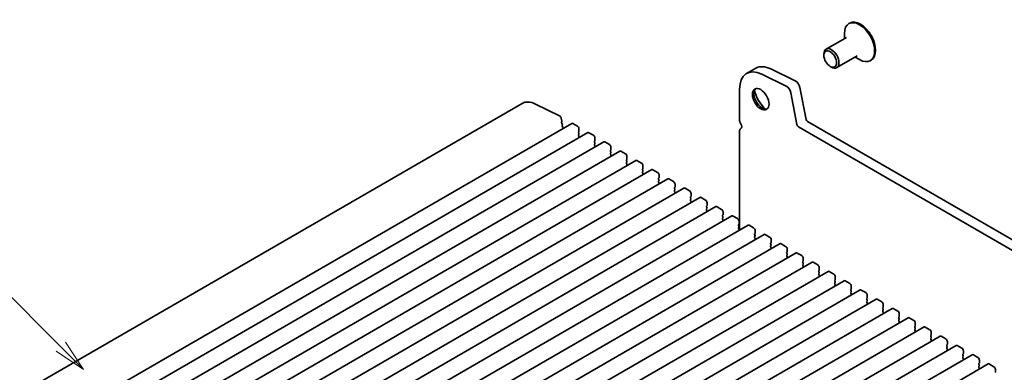
# Model space of a CAD drawing. Units: millimetres. Extents: x 0 to 6687, y 0 to 1124.
# Drawn here: x 621 to 813, y 382 to 451 of the extents above; entities that cross this region are included whole.
import ezdxf

# ---------------------------------------------------------------- set-up
doc = ezdxf.new("R2010")
doc.units = ezdxf.units.MM
doc.header["$LTSCALE"] = 2.5
doc.layers.add('Symbol (TK)', color=100, linetype='Continuous', lineweight=18)
doc.layers.add('Visible (ISO)', color=7, linetype='Continuous', lineweight=35)
doc.styles.add('Note Text (TK2)', font='MS PGothic.ttf')

# ---------------------------------------------------------------- blocks, each defined once
blk = doc.blocks.new('バルーン3')
at = {"layer": 'Symbol (TK)', "color": 100}
for p, q in [((265.991, 162.87), (258.539, 170.322)), ((265.991, 162.87), (267.759, 161.103)), ((267.759, 161.103), (266.345, 163.224)), ((265.637, 162.517), (267.759, 161.103))]:
    blk.add_line(p, q, dxfattribs=at)
at = {"layer": 'Symbol (TK)'}
blk.add_circle((256.426, 172.435), 3, dxfattribs=at)
at = {"layer": 'Symbol (TK)', "color": 7, "insert": (256.426, 172.418), "char_height": 2, "attachment_point": 5, "style": 'Note Text (TK2)'}
blk.add_mtext('2', dxfattribs=at)

msp = doc.modelspace()

# ---------------------------------------------------------------- linework, layer by layer
at = {"layer": 'Visible (ISO)'}
for p, q in [((782.5409, 450.2206), (782.3642, 450.1185)), ((781.8839, 447.4356), (777.9257, 445.1503)), ((781.5012, 447.2146), (781.5012, 448.2111)), ((777.4943, 443.9245), (777.4943, 444.1966)), ((783.9672, 443.8271), (780.0091, 441.5419)), ((783.5845, 443.6062), (784.4475, 443.108)), ((778.7317, 441.7812), (778.9674, 441.6451)), ((786.7076, 443.0037), (786.5308, 442.9016)), ((762.4348, 440.4036), (764.2025, 441.4243)), ((765.3997, 440.2695), (770.1245, 437.9693)), ((767.1674, 441.2901), (771.8923, 438.9899)), ((772.819, 437.6843), (774.0133, 431.4635)), ((761.054, 431.4627), (761.054, 437.3518)), ((771.0512, 436.6637), (772.2455, 430.4428)), ((718.6572, 434.5788), (561.326, 343.7436)), ((721.2515, 434.4615), (725.9764, 432.1613)), ((728.3483, 430.6941), (571.017, 339.8588)), ((726.2853, 431.7261), (726.4039, 431.108)), ((726.3992, 431.0279), (726.3488, 430.9095)), ((726.376, 430.7465), (726.4984, 430.5376)), ((726.5205, 430.3645), (726.4784, 430.2959)), ((726.5004, 430.1228), (726.6161, 429.9253)), ((728.5566, 430.6734), (729.4405, 430.1631)), ((772.5314, 430.0199), (886.284, 364.3448)), ((774.2992, 431.0405), (886.9549, 365.9987)), ((731.4713, 428.891), (574.1401, 338.0557)), ((726.6381, 429.7522), (726.596, 429.6836)), ((729.7115, 429.0744), (729.6408, 429.0064)), ((729.6408, 428.8431), (729.7115, 428.6934)), ((729.7115, 428.5301), (729.6408, 428.4621)), ((729.6408, 428.2988), (729.7115, 428.1491)), ((729.7351, 429.6528), (729.7351, 429.1425)), ((731.6796, 428.8703), (732.5635, 428.36)), ((761.054, 409.9086), (761.054, 429.1017)), ((734.5944, 427.0879), (577.2631, 336.2526)), ((729.7115, 427.9858), (729.6408, 427.9177)), ((732.8346, 427.2714), (732.7639, 427.2033)), ((732.7639, 427.04), (732.8346, 426.8903)), ((732.8346, 426.727), (732.7639, 426.659)), ((732.7639, 426.4957), (732.8346, 426.346)), ((732.8346, 426.1827), (732.7639, 426.1146)), ((732.8582, 427.8497), (732.8582, 427.3394)), ((734.8027, 427.0672), (735.6866, 426.5569)), ((737.7174, 425.2848), (580.3862, 334.4495)), ((735.9576, 425.4683), (735.8869, 425.4002)), ((735.8869, 425.2369), (735.9576, 425.0872)), ((735.9576, 424.9239), (735.8869, 424.8559)), ((735.8869, 424.6926), (735.9576, 424.5429)), ((735.9576, 424.3796), (735.8869, 424.3116)), ((735.9812, 426.0466), (735.9812, 425.5363)), ((737.9258, 425.2641), (738.8096, 424.7538)), ((740.8405, 423.4817), (583.5092, 332.6464)), ((739.0807, 423.6652), (739.01, 423.5971)), ((739.01, 423.4338), (739.0807, 423.2841)), ((739.0807, 423.1208), (739.01, 423.0528)), ((739.01, 422.8895), (739.0807, 422.7398)), ((739.0807, 422.5765), (739.01, 422.5085)), ((739.1043, 424.2435), (739.1043, 423.7332)), ((741.0488, 423.461), (741.9327, 422.9507)), ((742.2273, 422.4404), (742.2273, 421.9301)), ((743.9635, 421.6786), (586.6323, 330.8433)), ((742.2038, 421.8621), (742.133, 421.794)), ((742.133, 421.6307), (742.2038, 421.481)), ((742.2038, 421.3177), (742.133, 421.2497)), ((742.133, 421.0864), (742.2038, 420.9367)), ((742.2038, 420.7734), (742.133, 420.7054)), ((744.1719, 421.6579), (745.0557, 421.1476)), ((745.3504, 420.6373), (745.3504, 420.127)), ((747.0866, 419.8755), (589.7553, 329.0402)), ((745.3268, 420.059), (745.2561, 419.9909)), ((745.2561, 419.8276), (745.3268, 419.6779)), ((745.3268, 419.5146), (745.2561, 419.4466)), ((745.2561, 419.2833), (745.3268, 419.1336)), ((745.3268, 418.9703), (745.2561, 418.9023)), ((747.2949, 419.8548), (748.1788, 419.3445)), ((748.4734, 418.8342), (748.4734, 418.3239)), ((750.2096, 418.0724), (592.8784, 327.2371)), ((748.4499, 418.2559), (748.3791, 418.1878)), ((748.3791, 418.0245), (748.4499, 417.8748)), ((748.4499, 417.7115), (748.3791, 417.6435)), ((748.3791, 417.4802), (748.4499, 417.3305)), ((748.4499, 417.1672), (748.3791, 417.0992)), ((750.418, 418.0517), (751.3019, 417.5414)), ((751.5965, 417.0311), (751.5965, 416.5208)), ((753.3327, 416.2693), (596.0014, 325.434)), ((751.5729, 416.4528), (751.5022, 416.3847)), ((751.5022, 416.2214), (751.5729, 416.0717)), ((751.5729, 415.9084), (751.5022, 415.8404)), ((751.5022, 415.6771), (751.5729, 415.5274)), ((751.5729, 415.3641), (751.5022, 415.2961)), ((753.541, 416.2486), (754.4249, 415.7383)), ((754.696, 414.6497), (754.6253, 414.5816)), ((754.7195, 415.228), (754.7195, 414.7177)), ((756.4558, 414.4662), (599.1245, 323.6309)), ((754.6253, 414.4183), (754.696, 414.2686)), ((754.696, 414.1053), (754.6253, 414.0373)), ((754.6253, 413.874), (754.696, 413.7243)), ((754.696, 413.561), (754.6253, 413.493)), ((756.6641, 414.4456), (757.548, 413.9352)), ((757.819, 412.8466), (757.7483, 412.7785)), ((757.8426, 413.4249), (757.8426, 412.9146)), ((759.5788, 412.6631), (602.2475, 321.8278)), ((762.7019, 410.86), (605.3706, 320.0248)), ((757.7483, 412.6152), (757.819, 412.4655)), ((757.819, 412.3022), (757.7483, 412.2342)), ((757.7483, 412.0709), (757.819, 411.9212)), ((757.819, 411.7579), (757.7483, 411.6899)), ((759.7871, 412.6425), (760.671, 412.1321)), ((760.9421, 411.0435), (760.8714, 410.9754)), ((760.8714, 410.8121), (760.9421, 410.6625)), ((760.9657, 411.6218), (760.9657, 411.1115)), ((762.9102, 410.8394), (763.7941, 410.329)), ((765.8249, 409.0569), (608.4937, 318.2217)), ((760.9421, 410.4992), (760.8714, 410.4311)), ((760.8714, 410.2678), (760.9421, 410.1181)), ((760.9421, 409.9548), (760.8714, 409.8868)), ((764.0651, 409.2404), (763.9944, 409.1723)), ((763.9944, 409.009), (764.0651, 408.8594)), ((764.0887, 409.8187), (764.0887, 409.3084)), ((766.0332, 409.0363), (766.9171, 408.526)), ((768.948, 407.2538), (611.6167, 316.4186)), ((764.0651, 408.6961), (763.9944, 408.628)), ((763.9944, 408.4647), (764.0651, 408.315)), ((764.0651, 408.1517), (763.9944, 408.0837)), ((767.1882, 407.4373), (767.1175, 407.3692)), ((767.1175, 407.2059), (767.1882, 407.0563)), ((767.2118, 408.0156), (767.2118, 407.5053)), ((769.1563, 407.2332), (770.0402, 406.7229)), ((772.071, 405.4507), (614.7398, 314.6155)), ((767.1882, 406.893), (767.1175, 406.8249)), ((767.1175, 406.6616), (767.1882, 406.5119)), ((767.1882, 406.3486), (767.1175, 406.2806)), ((770.3112, 405.6342), (770.2405, 405.5662)), ((770.2405, 405.4029), (770.3112, 405.2532)), ((770.3112, 405.0899), (770.2405, 405.0218)), ((770.3348, 406.2125), (770.3348, 405.7022)), ((772.2794, 405.4301), (773.1632, 404.9198)), ((775.1941, 403.6476), (617.8628, 312.8124)), ((770.2405, 404.8585), (770.3112, 404.7088)), ((770.3112, 404.5455), (770.2405, 404.4775)), ((773.4343, 403.8311), (773.3636, 403.7631)), ((773.3636, 403.5998), (773.4343, 403.4501)), ((773.4343, 403.2868), (773.3636, 403.2187)), ((773.4579, 404.4094), (773.4579, 403.8991)), ((775.4024, 403.627), (776.2863, 403.1167)), ((778.3171, 401.8445), (620.9859, 311.0093)), ((773.3636, 403.0554), (773.4343, 402.9057)), ((773.4343, 402.7424), (773.3636, 402.6744)), ((776.5574, 402.028), (776.4866, 401.96)), ((776.4866, 401.7967), (776.5574, 401.647)), ((776.5574, 401.4837), (776.4866, 401.4156)), ((776.4866, 401.2523), (776.5574, 401.1026)), ((776.5809, 402.6064), (776.5809, 402.096)), ((778.5255, 401.8239), (779.4094, 401.3136)), ((781.4402, 400.0414), (624.1089, 309.2062)), ((776.5574, 400.9393), (776.4866, 400.8713)), ((779.6804, 400.2249), (779.6097, 400.1569)), ((779.6097, 399.9936), (779.6804, 399.8439)), ((779.6804, 399.6806), (779.6097, 399.6125)), ((779.6097, 399.4492), (779.6804, 399.2995)), ((779.704, 400.8033), (779.704, 400.2929)), ((781.6485, 400.0208), (782.5324, 399.5105)), ((784.5632, 398.2383), (627.232, 307.4031)), ((779.6804, 399.1362), (779.6097, 399.0682)), ((782.8035, 398.4218), (782.7328, 398.3538)), ((782.7328, 398.1905), (782.8035, 398.0408)), ((782.8035, 397.8775), (782.7328, 397.8094)), ((782.7328, 397.6461), (782.8035, 397.4964)), ((782.827, 399.0002), (782.827, 398.4898)), ((784.7716, 398.2177), (785.6555, 397.7074)), ((787.6863, 396.4352), (630.355, 305.6)), ((782.8035, 397.3331), (782.7328, 397.2651)), ((785.9265, 396.6187), (785.8558, 396.5507)), ((785.8558, 396.3874), (785.9265, 396.2377)), ((785.9265, 396.0744), (785.8558, 396.0063)), ((785.8558, 395.843), (785.9265, 395.6933)), ((785.9265, 395.53), (785.8558, 395.462)), ((785.9501, 397.1971), (785.9501, 396.6868)), ((787.8946, 396.4146), (788.7785, 395.9043)), ((790.8094, 394.6321), (633.4781, 303.7969)), ((789.0496, 394.8156), (788.9789, 394.7476)), ((788.9789, 394.5843), (789.0496, 394.4346)), ((789.0496, 394.2713), (788.9789, 394.2032)), ((788.9789, 394.0399), (789.0496, 393.8903)), ((789.0496, 393.727), (788.9789, 393.6589)), ((789.0731, 395.394), (789.0731, 394.8837)), ((791.0177, 394.6115), (791.9016, 394.1012)), ((792.1962, 393.5909), (792.1962, 393.0806)), ((793.9324, 392.829), (636.6012, 301.9938)), ((792.1726, 393.0125), (792.1019, 392.9445)), ((792.1019, 392.7812), (792.1726, 392.6315)), ((792.1726, 392.4682), (792.1019, 392.4001)), ((792.1019, 392.2368), (792.1726, 392.0872)), ((792.1726, 391.9239), (792.1019, 391.8558)), ((794.1407, 392.8084), (795.0246, 392.2981)), ((795.3193, 391.7878), (795.3193, 391.2775)), ((797.0555, 391.0259), (639.7242, 300.1907)), ((795.2957, 391.2094), (795.225, 391.1414)), ((795.225, 390.9781), (795.2957, 390.8284)), ((795.2957, 390.6651), (795.225, 390.597)), ((795.225, 390.4337), (795.2957, 390.2841)), ((795.2957, 390.1208), (795.225, 390.0527)), ((797.2638, 391.0053), (798.1477, 390.495)), ((798.4423, 389.9847), (798.4423, 389.4744)), ((800.1785, 389.2228), (642.8473, 298.3876)), ((798.4187, 389.4063), (798.348, 389.3383)), ((798.348, 389.175), (798.4187, 389.0253)), ((798.4187, 388.862), (798.348, 388.794)), ((798.348, 388.6307), (798.4187, 388.481)), ((798.4187, 388.3177), (798.348, 388.2496)), ((800.3869, 389.2022), (801.2707, 388.6919)), ((801.5654, 388.1816), (801.5654, 387.6713)), ((803.3016, 387.4197), (645.9703, 296.5845)), ((801.5418, 387.6032), (801.4711, 387.5352)), ((801.4711, 387.3719), (801.5418, 387.2222)), ((801.5418, 387.0589), (801.4711, 386.9909)), ((801.4711, 386.8276), (801.5418, 386.6779)), ((801.5418, 386.5146), (801.4711, 386.4465)), ((803.5099, 387.3991), (804.3938, 386.8888)), ((804.6884, 386.3785), (804.6884, 385.8682)), ((806.4246, 385.6166), (649.0934, 294.7814)), ((804.6648, 385.8001), (804.5941, 385.7321)), ((804.5941, 385.5688), (804.6648, 385.4191)), ((804.6648, 385.2558), (804.5941, 385.1878)), ((804.5941, 385.0245), (804.6648, 384.8748)), ((804.6648, 384.7115), (804.5941, 384.6434)), ((806.633, 385.596), (807.5168, 385.0857)), ((807.7879, 383.997), (807.7172, 383.929)), ((807.8115, 384.5754), (807.8115, 384.0651)), ((809.5477, 383.8135), (652.2164, 292.9783)), ((807.7172, 383.7657), (807.7879, 383.616)), ((807.7879, 383.4527), (807.7172, 383.3847)), ((807.7172, 383.2214), (807.7879, 383.0717)), ((807.7879, 382.9084), (807.7172, 382.8403)), ((809.756, 383.7929), (810.6399, 383.2826)), ((810.9345, 382.7723), (810.9345, 382.262))]:
    msp.add_line(p, q, dxfattribs=at)
for centre, major_axis, start_param, end_param in [((784.4475, 446.5101), (2.0833, -3.6084), 5.49778714, 10.21017612), ((784.6243, 446.6121), (2.0833, -3.6084), 0, 3.14159265), ((778.9674, 443.3461), (1.0417, -1.8042), 5.49778714, 10.21017612), ((767.5359, 435.6508), (-3.3333, 5.7735), 5.57601998, 6.28318531), ((765.7681, 434.6301), (-3.3333, 5.7735), 5.57601998, 7.06858347), ((770.1936, 436.9119), (0.625, -1.0825), 1.02974426, 2.43442733), ((771.9613, 437.9325), (0.625, -1.0825), 1.02974426, 2.43442733), ((765.4735, 435.5554), (1.1458, -1.9846), 3.27051436, 6.1542636), ((766.9466, 436.4059), (2.1875, -3.7889), 4.20799092, 5.21678704), ((721.5739, 429.527), (-2.9167, 5.0518), 5.57601998, 6.28318531), ((725.9994, 431.8088), (0.2083, -0.3608), 1.02974426, 2.43442732), ((726.4584, 430.7962), (0.0833, -0.1443), 3.55114715, 4.72357931), ((726.2896, 431.1411), (0.0833, -0.1443), 0.4095545, 1.02974426), ((726.5828, 430.1725), (-0.0833, 0.1443), 0.30321249, 1.58198665), ((726.4161, 430.4879), (0.0833, -0.1443), 0.30321249, 1.58198665), ((728.5566, 430.3332), (-0.2083, 0.3608), 5.49778714, 6.28318531), ((729.4405, 429.8229), (0.2083, -0.3608), 0.78539816, 2.35619449), ((761.9379, 430.9523), (-0.625, 1.0825), 0.78539816, 1.55239217), ((760.8773, 430.3842), (0.4167, -0.7217), 0.01840416, 1.55239217), ((772.5314, 430.3601), (0.2083, -0.3608), 4.17133691, 5.49778714), ((774.2992, 431.3807), (0.2083, -0.3608), 4.17133691, 5.49778714), ((726.7005, 429.5603), (-0.0833, 0.1443), 0.30321249, 0.32391688), ((726.5337, 429.8756), (0.0833, -0.1443), 0.30321249, 1.58198665), ((729.7351, 428.8703), (-0.0833, 0.1443), 0.14189705, 1.42889927), ((729.7351, 428.326), (-0.0833, 0.1443), 0.14189705, 1.42889927), ((729.6172, 429.2105), (0.0833, -0.1443), 0.14189705, 0.78539816), ((729.6172, 428.6662), (0.0833, -0.1443), 0.14189705, 1.42889927), ((729.6172, 428.1219), (0.0833, -0.1443), 0.14189705, 1.42889927), ((731.6796, 428.5301), (-0.2083, 0.3608), 5.49778714, 6.28318531), ((732.5635, 428.0198), (0.2083, -0.3608), 0.78539816, 2.35619449), ((761.9379, 428.5914), (-0.625, 1.0825), 0.01840416, 0.78539816), ((729.7351, 427.7817), (-0.0833, 0.1443), 0.14189705, 0.98188466), ((732.8582, 427.0672), (-0.0833, 0.1443), 0.14189705, 1.42889927), ((732.8582, 426.5229), (-0.0833, 0.1443), 0.14189705, 1.42889927), ((732.7403, 427.4074), (0.0833, -0.1443), 0.14189705, 0.78539816), ((732.7403, 426.8631), (0.0833, -0.1443), 0.14189705, 1.42889927), ((732.7403, 426.3188), (0.0833, -0.1443), 0.14189705, 1.42889927), ((734.8027, 426.727), (-0.2083, 0.3608), 5.49778714, 6.28318531), ((735.6866, 426.2167), (0.2083, -0.3608), 0.78539816, 2.35619449), ((732.8582, 425.9786), (-0.0833, 0.1443), 0.14189705, 0.98188466), ((735.9812, 425.2641), (-0.0833, 0.1443), 0.14189705, 1.42889927), ((735.9812, 424.7198), (-0.0833, 0.1443), 0.14189705, 1.42889927), ((735.9812, 424.1755), (-0.0833, 0.1443), 0.14189705, 0.98188466), ((735.8634, 425.6043), (0.0833, -0.1443), 0.14189705, 0.78539816), ((735.8634, 425.06), (0.0833, -0.1443), 0.14189705, 1.42889927), ((735.8634, 424.5157), (0.0833, -0.1443), 0.14189705, 1.42889927), ((737.9258, 424.9239), (-0.2083, 0.3608), 5.49778714, 6.28318531), ((738.8096, 424.4136), (0.2083, -0.3608), 0.78539816, 2.35619449), ((739.1043, 423.461), (-0.0833, 0.1443), 0.14189705, 1.42889927), ((739.1043, 422.9167), (-0.0833, 0.1443), 0.14189705, 1.42889927), ((739.1043, 422.3724), (-0.0833, 0.1443), 0.14189705, 0.98188466), ((738.9864, 423.8012), (0.0833, -0.1443), 0.14189705, 0.78539816), ((738.9864, 423.2569), (0.0833, -0.1443), 0.14189705, 1.42889927), ((738.9864, 422.7126), (0.0833, -0.1443), 0.14189705, 1.42889927), ((741.0488, 423.1208), (-0.2083, 0.3608), 5.49778714, 6.28318531), ((741.9327, 422.6105), (0.2083, -0.3608), 0.78539816, 2.35619449), ((742.2273, 421.6579), (-0.0833, 0.1443), 0.14189705, 1.42889927), ((742.2273, 421.1136), (-0.0833, 0.1443), 0.14189705, 1.42889927), ((742.2273, 420.5693), (-0.0833, 0.1443), 0.14189705, 0.98188466), ((742.1095, 421.9981), (0.0833, -0.1443), 0.14189705, 0.78539816), ((742.1095, 421.4538), (0.0833, -0.1443), 0.14189705, 1.42889927), ((742.1095, 420.9095), (0.0833, -0.1443), 0.14189705, 1.42889927), ((744.1719, 421.3177), (-0.2083, 0.3608), 5.49778714, 6.28318531), ((745.0557, 420.8074), (0.2083, -0.3608), 0.78539816, 2.35619449), ((745.3504, 419.8548), (-0.0833, 0.1443), 0.14189705, 1.42889927), ((745.3504, 419.3105), (-0.0833, 0.1443), 0.14189705, 1.42889927), ((745.3504, 418.7662), (-0.0833, 0.1443), 0.14189705, 0.98188466), ((745.2325, 420.195), (0.0833, -0.1443), 0.14189705, 0.78539816), ((745.2325, 419.6507), (0.0833, -0.1443), 0.14189705, 1.42889927), ((745.2325, 419.1064), (0.0833, -0.1443), 0.14189705, 1.42889927), ((747.2949, 419.5146), (-0.2083, 0.3608), 5.49778714, 6.28318531), ((748.1788, 419.0043), (0.2083, -0.3608), 0.78539816, 2.35619449), ((748.4734, 418.0517), (-0.0833, 0.1443), 0.14189705, 1.42889927), ((748.4734, 417.5074), (-0.0833, 0.1443), 0.14189705, 1.42889927), ((748.4734, 416.9631), (-0.0833, 0.1443), 0.14189705, 0.98188466), ((748.3556, 418.392), (0.0833, -0.1443), 0.14189705, 0.78539816), ((748.3556, 417.8476), (0.0833, -0.1443), 0.14189705, 1.42889927), ((748.3556, 417.3033), (0.0833, -0.1443), 0.14189705, 1.42889927), ((750.418, 417.7115), (-0.2083, 0.3608), 5.49778714, 6.28318531), ((751.3019, 417.2012), (0.2083, -0.3608), 0.78539816, 2.35619449), ((751.5965, 416.2486), (-0.0833, 0.1443), 0.14189705, 1.42889927), ((751.5965, 415.7043), (-0.0833, 0.1443), 0.14189705, 1.42889927), ((751.5965, 415.16), (-0.0833, 0.1443), 0.14189705, 0.98188466), ((751.4786, 416.5889), (0.0833, -0.1443), 0.14189705, 0.78539816), ((751.4786, 416.0445), (0.0833, -0.1443), 0.14189705, 1.42889927), ((751.4786, 415.5002), (0.0833, -0.1443), 0.14189705, 1.42889927), ((753.541, 415.9084), (-0.2083, 0.3608), 5.49778714, 6.28318531), ((754.4249, 415.3981), (0.2083, -0.3608), 0.78539816, 2.35619449), ((754.6017, 414.7858), (0.0833, -0.1443), 0.14189705, 0.78539816), ((754.7195, 414.4456), (-0.0833, 0.1443), 0.14189705, 1.42889927), ((754.7195, 413.9012), (-0.0833, 0.1443), 0.14189705, 1.42889927), ((754.7195, 413.3569), (-0.0833, 0.1443), 0.14189705, 0.98188466), ((754.6017, 414.2414), (0.0833, -0.1443), 0.14189705, 1.42889927), ((754.6017, 413.6971), (0.0833, -0.1443), 0.14189705, 1.42889927), ((756.6641, 414.1053), (-0.2083, 0.3608), 5.49778714, 6.28318531), ((757.548, 413.595), (0.2083, -0.3608), 0.78539816, 2.35619449), ((757.8426, 412.6425), (-0.0833, 0.1443), 0.14189705, 1.42889927), ((757.7247, 412.9827), (0.0833, -0.1443), 0.14189705, 0.78539816), ((757.8426, 412.0981), (-0.0833, 0.1443), 0.14189705, 1.42889927), ((757.8426, 411.5538), (-0.0833, 0.1443), 0.14189705, 0.98188466), ((757.7247, 412.4383), (0.0833, -0.1443), 0.14189705, 1.42889927), ((757.7247, 411.894), (0.0833, -0.1443), 0.14189705, 1.42889927), ((759.7871, 412.3022), (-0.2083, 0.3608), 5.49778714, 6.28318531), ((760.671, 411.7919), (0.2083, -0.3608), 0.78539816, 2.35619449), ((760.9657, 410.8394), (-0.0833, 0.1443), 0.14189705, 1.42889927), ((760.8478, 411.1796), (0.0833, -0.1443), 0.14189705, 0.78539816), ((762.9102, 410.4992), (-0.2083, 0.3608), 5.49778714, 6.28318531), ((760.9657, 410.295), (-0.0833, 0.1443), 0.14189705, 1.42889927), ((760.9657, 409.7507), (-0.0833, 0.1443), 0.14189705, 0.98188466), ((760.8478, 410.6352), (0.0833, -0.1443), 0.14189705, 1.42889927), ((760.8478, 410.0909), (0.0833, -0.1443), 0.14189705, 1.42889927), ((763.7941, 409.9888), (0.2083, -0.3608), 0.78539816, 2.35619449), ((764.0887, 409.0363), (-0.0833, 0.1443), 0.14189705, 1.42889927), ((763.9709, 409.3765), (0.0833, -0.1443), 0.14189705, 0.78539816), ((766.0332, 408.6961), (-0.2083, 0.3608), 5.49778714, 6.28318531), ((764.0887, 408.4919), (-0.0833, 0.1443), 0.14189705, 1.42889927), ((764.0887, 407.9476), (-0.0833, 0.1443), 0.14189705, 0.98188466), ((763.9709, 408.8321), (0.0833, -0.1443), 0.14189705, 1.42889927), ((763.9709, 408.2878), (0.0833, -0.1443), 0.14189705, 1.42889927), ((766.9171, 408.1857), (0.2083, -0.3608), 0.78539816, 2.35619449), ((767.2118, 407.2332), (-0.0833, 0.1443), 0.14189705, 1.42889927), ((767.0939, 407.5734), (0.0833, -0.1443), 0.14189705, 0.78539816), ((767.0939, 407.029), (0.0833, -0.1443), 0.14189705, 1.42889927), ((769.1563, 406.893), (-0.2083, 0.3608), 5.49778714, 6.28318531), ((767.2118, 406.6888), (-0.0833, 0.1443), 0.14189705, 1.42889927), ((767.2118, 406.1445), (-0.0833, 0.1443), 0.14189705, 0.98188466), ((767.0939, 406.4847), (0.0833, -0.1443), 0.14189705, 1.42889927), ((770.0402, 406.3826), (0.2083, -0.3608), 0.78539816, 2.35619449), ((770.3348, 405.4301), (-0.0833, 0.1443), 0.14189705, 1.42889927), ((770.217, 405.7703), (0.0833, -0.1443), 0.14189705, 0.78539816), ((770.217, 405.2259), (0.0833, -0.1443), 0.14189705, 1.42889927), ((772.2794, 405.0899), (-0.2083, 0.3608), 5.49778714, 6.28318531), ((770.3348, 404.8857), (-0.0833, 0.1443), 0.14189705, 1.42889927), ((770.3348, 404.3414), (-0.0833, 0.1443), 0.14189705, 0.98188466), ((770.217, 404.6816), (0.0833, -0.1443), 0.14189705, 1.42889927), ((773.1632, 404.5796), (0.2083, -0.3608), 0.78539816, 2.35619449), ((773.4579, 403.627), (-0.0833, 0.1443), 0.14189705, 1.42889927), ((773.4579, 403.0826), (-0.0833, 0.1443), 0.14189705, 1.42889927), ((773.34, 403.9672), (0.0833, -0.1443), 0.14189705, 0.78539816), ((773.34, 403.4228), (0.0833, -0.1443), 0.14189705, 1.42889927), ((775.4024, 403.2868), (-0.2083, 0.3608), 5.49778714, 6.28318531), ((773.4579, 402.5383), (-0.0833, 0.1443), 0.14189705, 0.98188466), ((773.34, 402.8785), (0.0833, -0.1443), 0.14189705, 1.42889927), ((776.2863, 402.7765), (0.2083, -0.3608), 0.78539816, 2.35619449), ((776.5809, 401.8239), (-0.0833, 0.1443), 0.14189705, 1.42889927), ((776.5809, 401.2795), (-0.0833, 0.1443), 0.14189705, 1.42889927), ((776.4631, 402.1641), (0.0833, -0.1443), 0.14189705, 0.78539816), ((776.4631, 401.6198), (0.0833, -0.1443), 0.14189705, 1.42889927), ((778.5255, 401.4837), (-0.2083, 0.3608), 5.49778714, 6.28318531), ((779.4094, 400.9734), (0.2083, -0.3608), 0.78539816, 2.35619449), ((776.5809, 400.7352), (-0.0833, 0.1443), 0.14189705, 0.98188466), ((776.4631, 401.0754), (0.0833, -0.1443), 0.14189705, 1.42889927), ((779.704, 400.0208), (-0.0833, 0.1443), 0.14189705, 1.42889927), ((779.704, 399.4764), (-0.0833, 0.1443), 0.14189705, 1.42889927), ((779.5861, 400.361), (0.0833, -0.1443), 0.14189705, 0.78539816), ((779.5861, 399.8167), (0.0833, -0.1443), 0.14189705, 1.42889927), ((779.5861, 399.2723), (0.0833, -0.1443), 0.14189705, 1.42889927), ((781.6485, 399.6806), (-0.2083, 0.3608), 5.49778714, 6.28318531), ((782.5324, 399.1703), (0.2083, -0.3608), 0.78539816, 2.35619449), ((779.704, 398.9321), (-0.0833, 0.1443), 0.14189705, 0.98188466), ((782.827, 398.2177), (-0.0833, 0.1443), 0.14189705, 1.42889927), ((782.827, 397.6734), (-0.0833, 0.1443), 0.14189705, 1.42889927), ((782.7092, 398.5579), (0.0833, -0.1443), 0.14189705, 0.78539816), ((782.7092, 398.0136), (0.0833, -0.1443), 0.14189705, 1.42889927), ((782.7092, 397.4692), (0.0833, -0.1443), 0.14189705, 1.42889927), ((784.7716, 397.8775), (-0.2083, 0.3608), 5.49778714, 6.28318531), ((785.6555, 397.3672), (0.2083, -0.3608), 0.78539816, 2.35619449), ((782.827, 397.129), (-0.0833, 0.1443), 0.14189705, 0.98188466), ((785.9501, 396.4146), (-0.0833, 0.1443), 0.14189705, 1.42889927), ((785.9501, 395.8703), (-0.0833, 0.1443), 0.14189705, 1.42889927), ((785.9501, 395.3259), (-0.0833, 0.1443), 0.14189705, 0.98188466), ((785.8322, 396.7548), (0.0833, -0.1443), 0.14189705, 0.78539816), ((785.8322, 396.2105), (0.0833, -0.1443), 0.14189705, 1.42889927), ((785.8322, 395.6661), (0.0833, -0.1443), 0.14189705, 1.42889927), ((787.8946, 396.0744), (-0.2083, 0.3608), 5.49778714, 6.28318531), ((788.7785, 395.5641), (0.2083, -0.3608), 0.78539816, 2.35619449), ((789.0731, 394.6115), (-0.0833, 0.1443), 0.14189705, 1.42889927), ((789.0731, 394.0672), (-0.0833, 0.1443), 0.14189705, 1.42889927), ((789.0731, 393.5228), (-0.0833, 0.1443), 0.14189705, 0.98188466), ((788.9553, 394.9517), (0.0833, -0.1443), 0.14189705, 0.78539816), ((788.9553, 394.4074), (0.0833, -0.1443), 0.14189705, 1.42889927), ((788.9553, 393.863), (0.0833, -0.1443), 0.14189705, 1.42889927), ((791.0177, 394.2713), (-0.2083, 0.3608), 5.49778714, 6.28318531), ((791.9016, 393.761), (0.2083, -0.3608), 0.78539816, 2.35619449), ((792.1962, 392.8084), (-0.0833, 0.1443), 0.14189705, 1.42889927), ((792.1962, 392.2641), (-0.0833, 0.1443), 0.14189705, 1.42889927), ((792.1962, 391.7197), (-0.0833, 0.1443), 0.14189705, 0.98188466), ((792.0783, 393.1486), (0.0833, -0.1443), 0.14189705, 0.78539816), ((792.0783, 392.6043), (0.0833, -0.1443), 0.14189705, 1.42889927), ((792.0783, 392.0599), (0.0833, -0.1443), 0.14189705, 1.42889927), ((794.1407, 392.4682), (-0.2083, 0.3608), 5.49778714, 6.28318531), ((795.0246, 391.9579), (0.2083, -0.3608), 0.78539816, 2.35619449), ((795.3193, 391.0053), (-0.0833, 0.1443), 0.14189705, 1.42889927), ((795.3193, 390.461), (-0.0833, 0.1443), 0.14189705, 1.42889927), ((795.3193, 389.9166), (-0.0833, 0.1443), 0.14189705, 0.98188466), ((795.2014, 391.3455), (0.0833, -0.1443), 0.14189705, 0.78539816), ((795.2014, 390.8012), (0.0833, -0.1443), 0.14189705, 1.42889927), ((795.2014, 390.2568), (0.0833, -0.1443), 0.14189705, 1.42889927), ((797.2638, 390.6651), (-0.2083, 0.3608), 5.49778714, 6.28318531), ((798.1477, 390.1548), (0.2083, -0.3608), 0.78539816, 2.35619449), ((798.4423, 389.2022), (-0.0833, 0.1443), 0.14189705, 1.42889927), ((798.4423, 388.6579), (-0.0833, 0.1443), 0.14189705, 1.42889927), ((798.4423, 388.1135), (-0.0833, 0.1443), 0.14189705, 0.98188466), ((798.3245, 389.5424), (0.0833, -0.1443), 0.14189705, 0.78539816), ((798.3245, 388.9981), (0.0833, -0.1443), 0.14189705, 1.42889927), ((798.3245, 388.4537), (0.0833, -0.1443), 0.14189705, 1.42889927), ((800.3869, 388.862), (-0.2083, 0.3608), 5.49778714, 6.28318531), ((801.2707, 388.3517), (0.2083, -0.3608), 0.78539816, 2.35619449), ((801.5654, 387.3991), (-0.0833, 0.1443), 0.14189705, 1.42889927), ((801.5654, 386.8548), (-0.0833, 0.1443), 0.14189705, 1.42889927), ((801.5654, 386.3104), (-0.0833, 0.1443), 0.14189705, 0.98188466), ((801.4475, 387.7393), (0.0833, -0.1443), 0.14189705, 0.78539816), ((801.4475, 387.195), (0.0833, -0.1443), 0.14189705, 1.42889927), ((801.4475, 386.6506), (0.0833, -0.1443), 0.14189705, 1.42889927), ((803.5099, 387.0589), (-0.2083, 0.3608), 5.49778714, 6.28318531), ((804.3938, 386.5486), (0.2083, -0.3608), 0.78539816, 2.35619449), ((804.5706, 385.9362), (0.0833, -0.1443), 0.14189705, 0.78539816), ((804.6884, 385.596), (-0.0833, 0.1443), 0.14189705, 1.42889927), ((804.6884, 385.0517), (-0.0833, 0.1443), 0.14189705, 1.42889927), ((804.6884, 384.5073), (-0.0833, 0.1443), 0.14189705, 0.98188466), ((804.5706, 385.3919), (0.0833, -0.1443), 0.14189705, 1.42889927), ((804.5706, 384.8476), (0.0833, -0.1443), 0.14189705, 1.42889927), ((806.633, 385.2558), (-0.2083, 0.3608), 5.49778714, 6.28318531), ((807.5168, 384.7455), (0.2083, -0.3608), 0.78539816, 2.35619449), ((807.6936, 384.1331), (0.0833, -0.1443), 0.14189705, 0.78539816), ((807.8115, 383.7929), (-0.0833, 0.1443), 0.14189705, 1.42889927), ((807.8115, 383.2486), (-0.0833, 0.1443), 0.14189705, 1.42889927), ((807.8115, 382.7042), (-0.0833, 0.1443), 0.14189705, 0.98188466), ((807.6936, 383.5888), (0.0833, -0.1443), 0.14189705, 1.42889927), ((807.6936, 383.0445), (0.0833, -0.1443), 0.14189705, 1.42889927), ((809.756, 383.4527), (-0.2083, 0.3608), 5.49778714, 6.28318531), ((810.6399, 382.9424), (0.2083, -0.3608), 0.78539816, 2.35619449), ((810.8167, 382.33), (0.0833, -0.1443), 0.14189705, 0.78539816)]:
    msp.add_ellipse(centre, major_axis=major_axis, ratio=0.57735027, start_param=start_param, end_param=end_param, dxfattribs=at)
for centre, major_axis in [((778.7317, 443.21), (0.875, -1.5155)), ((765.1788, 435.3853), (-1.1458, 1.9846))]:
    msp.add_ellipse(centre, major_axis=major_axis, ratio=0.57735027, dxfattribs=at)

# ---------------------------------------------------------------- block references
at = {"layer": 'Symbol (TK)', "xscale": 2.5, "yscale": 2.5, "zscale": 2.5}
msp.add_blockref('バルーン3', (-36.25, -20), dxfattribs=at)

doc.saveas('drawing.dxf')
